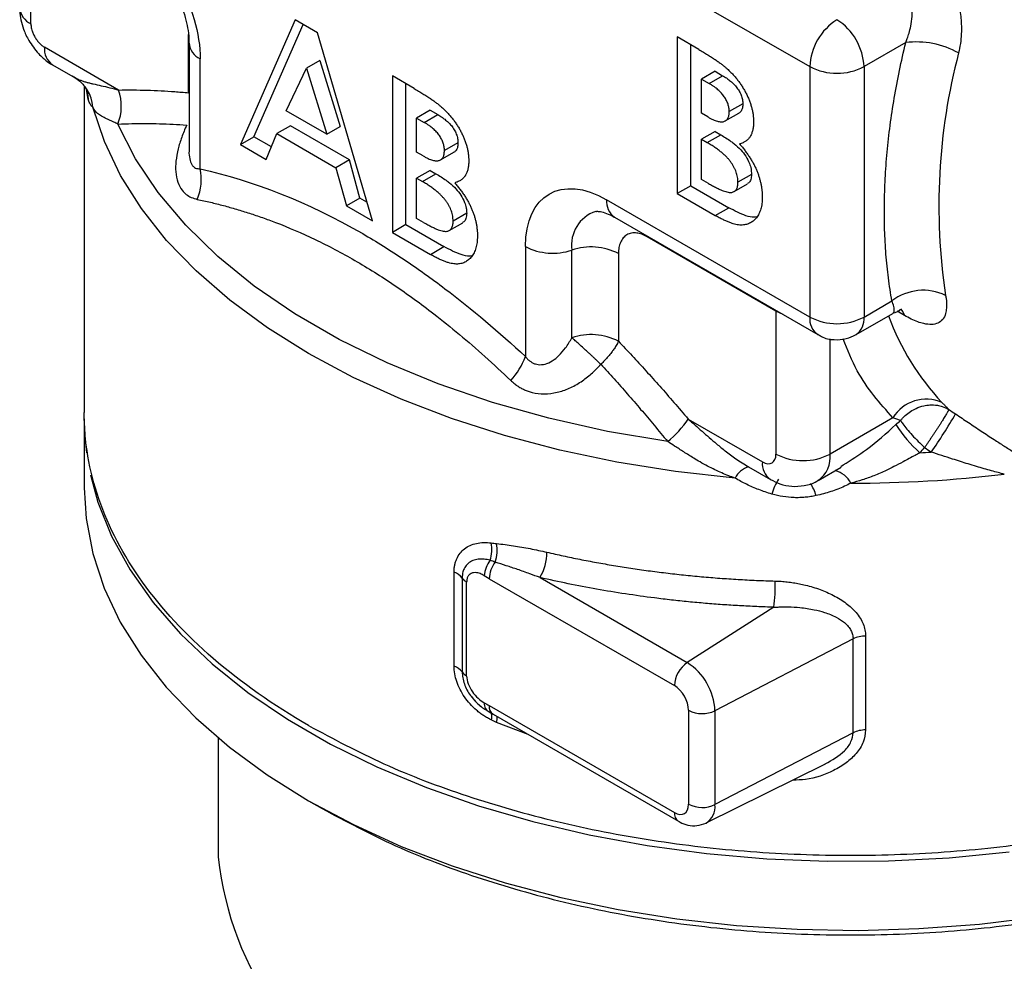
# Model space of a CAD drawing. Units: millimetres. Extents: x 10 to 416, y 10 to 287.
# Drawn here: x 311 to 336, y 103 to 128 of the extents above; entities that cross this region are included whole.
import ezdxf

# ---------------------------------------------------------------- set-up
doc = ezdxf.new("R2010")
doc.units = ezdxf.units.MM

msp = doc.modelspace()

# ---------------------------------------------------------------- linework, layer by layer
at = {"color": 7, "linetype": 'Continuous', "lineweight": 25}
for p, q in [((311.023, 127.478), (311.023, 131.205)), ((324.582, 130.266), (331.352, 126.358)), ((317.918, 127.581), (316.489, 124.323)), ((318.506, 127.241), (317.918, 127.581)), ((316.843, 124.527), (318.129, 127.459)), ((319.934, 122.334), (318.506, 127.241)), ((315.149, 126.968), (315.149, 124.163)), ((328.456, 126.805), (327.889, 127.132)), ((327.889, 127.132), (327.889, 123.049)), ((333.854, 126.986), (332.766, 126.358)), ((313.313, 125.748), (311.376, 126.866)), ((328.243, 123.253), (328.243, 126.928)), ((315.442, 123.694), (315.442, 126.56)), ((318.565, 126.52), (318.212, 126.316)), ((318.565, 126.52), (319.095, 124.797)), ((311.584, 126.408), (312.177, 126.065)), ((317.682, 125.204), (318.212, 126.316)), ((318.212, 126.316), (318.742, 124.593)), ((328.877, 126.237), (328.524, 126.033)), ((328.877, 126.237), (329.076, 126.122)), ((331.352, 126.358), (331.352, 119.825)), ((332.766, 126.358), (332.766, 119.825)), ((312.106, 126.117), (312.152, 126.08)), ((321.022, 125.789), (320.456, 126.116)), ((320.456, 126.116), (320.456, 122.033)), ((328.524, 126.033), (328.723, 125.918)), ((328.524, 125.143), (328.524, 126.033)), ((328.723, 125.918), (329.076, 126.122)), ((312.413, 125.853), (312.413, 117.333)), ((320.809, 122.237), (320.809, 125.912)), ((318.742, 124.593), (317.682, 125.204)), ((321.444, 125.221), (321.09, 125.017)), ((321.444, 125.221), (321.643, 125.106)), ((329.603, 125.388), (329.249, 125.184)), ((321.09, 125.017), (321.289, 124.902)), ((321.09, 124.127), (321.09, 125.017)), ((321.289, 124.902), (321.643, 125.106)), ((328.692, 125.046), (328.524, 125.143)), ((329.144, 124.941), (329.497, 125.145)), ((317.795, 124.815), (317.441, 124.611)), ((319.335, 123.926), (317.795, 124.815)), ((318.742, 124.593), (319.095, 124.797)), ((328.877, 124.667), (328.524, 124.463)), ((328.877, 124.667), (329.029, 124.579)), ((316.489, 124.323), (316.843, 124.527)), ((317.3, 124.263), (316.843, 124.527)), ((317.166, 123.932), (317.441, 124.611)), ((317.441, 124.611), (318.982, 123.721)), ((328.524, 124.463), (328.675, 124.375)), ((328.524, 123.416), (328.524, 124.463)), ((328.675, 124.375), (329.029, 124.579)), ((316.489, 124.323), (317.166, 123.932)), ((321.259, 124.03), (321.09, 124.127)), ((321.71, 123.924), (322.064, 124.129)), ((322.169, 124.372), (321.815, 124.168)), ((319.335, 123.926), (318.982, 123.721)), ((319.61, 122.929), (319.335, 123.926)), ((318.982, 123.721), (319.256, 122.725)), ((321.444, 123.651), (321.09, 123.446)), ((321.444, 123.651), (321.595, 123.563)), ((321.09, 123.446), (321.242, 123.359)), ((321.09, 122.4), (321.09, 123.446)), ((321.242, 123.359), (321.595, 123.563)), ((328.707, 123.31), (328.524, 123.416)), ((329.829, 123.548), (329.476, 123.344)), ((328.243, 123.253), (327.889, 123.049)), ((328.243, 123.253), (329.237, 122.679)), ((329.373, 123.099), (329.726, 123.303)), ((319.61, 122.929), (319.256, 122.725)), ((319.791, 122.825), (319.61, 122.929)), ((331.352, 119.825), (326.049, 122.887)), ((327.889, 123.049), (328.884, 122.475)), ((319.256, 122.725), (319.934, 122.334)), ((328.884, 122.475), (329.237, 122.679)), ((321.273, 122.294), (321.09, 122.4)), ((322.396, 122.532), (322.042, 122.328)), ((326.256, 122.429), (331.559, 119.367)), ((320.809, 122.237), (320.456, 122.033)), ((320.809, 122.237), (321.803, 121.663)), ((321.939, 122.083), (322.293, 122.287)), ((320.456, 122.033), (321.45, 121.459)), ((330.468, 119.979), (327.11, 121.918)), ((321.45, 121.459), (321.803, 121.663)), ((323.928, 121.662), (323.928, 118.795)), ((325.143, 119.285), (325.143, 121.573)), ((326.358, 121.484), (326.358, 119.196)), ((332.766, 119.825), (333.494, 120.245)), ((330.468, 119.979), (330.468, 116.253)), ((332.559, 119.367), (333.521, 119.922)), ((333.52, 117.198), (331.883, 116.253)), ((312.413, 117.169), (312.413, 115.373)), ((328.178, 117.166), (330.115, 116.048)), ((329.754, 115.919), (330.322, 115.591)), ((331.572, 115.566), (332.171, 115.912)), ((332.161, 115.928), (332.22, 115.968)), ((322.066, 110.718), (322.066, 113.168)), ((322.983, 113.001), (322.855, 113.078)), ((322.278, 113.018), (322.278, 110.569)), ((322.395, 110.462), (322.395, 112.911)), ((322.983, 113.001), (327.817, 110.211)), ((324.31, 113.03), (328.152, 110.812)), ((330.416, 112.256), (328.152, 110.812)), ((332.482, 111.431), (328.876, 109.557)), ((332.482, 108.981), (332.482, 111.431)), ((332.806, 111.505), (332.806, 109.055)), ((322.983, 109.693), (327.817, 106.903)), ((328.188, 109.567), (328.188, 107.118)), ((328.876, 109.557), (328.876, 107.107)), ((323.087, 109.464), (327.92, 106.674)), ((332.482, 108.981), (328.876, 107.107)), ((315.913, 108.848), (315.913, 105.738)), ((328.645, 106.628), (331.758, 108.168)), ((318.268, 107.21), (318.623, 107.005))]:
    msp.add_line(p, q, dxfattribs=at)
at = {"color": 8, "linetype": 'Continuous', "lineweight": 25}
for p, q in [((315.134, 125.676), (315.134, 127.193)), ((312.518, 125.51), (312.47, 125.766)), ((315.149, 125.666), (315.134, 125.676)), ((327.109, 121.936), (327.11, 121.918)), ((330.468, 119.979), (330.468, 119.997)), ((330.654, 119.89), (330.468, 119.979)), ((333.82, 119.868), (333.631, 119.977)), ((331.883, 116.253), (331.883, 119.262)), ((323.006, 109.514), (323.077, 109.478)), ((323.998, 108.938), (323.178, 109.247))]:
    msp.add_line(p, q, dxfattribs=at)
at = {"color": 8, "linetype": 'Continuous', "lineweight": 25, "flags": 128}
for points in [[(312.476, 125.754), (312.502, 125.657), (312.518, 125.51)], [(333.72, 120.038), (333.778, 119.962), (333.82, 119.868)]]:
    msp.add_lwpolyline(points, dxfattribs=at)
at = {"color": 7, "linetype": 'Continuous', "lineweight": 25, "flags": 128}
for points in [[(329.404, 115.623), (327.847, 115.797), (326.319, 116.041), (324.829, 116.354), (323.387, 116.735), (322.002, 117.18), (320.682, 117.687), (319.435, 118.253), (318.271, 118.874), (317.195, 119.546), (316.215, 120.266), (315.336, 121.028), (314.565, 121.827), (313.906, 122.66), (313.364, 123.52), (312.941, 124.402), (312.641, 125.301)], [(327.642, 116.577), (326.07, 116.844), (324.541, 117.186), (323.066, 117.599), (321.656, 118.083), (320.321, 118.632), (319.07, 119.243), (317.91, 119.912), (316.851, 120.635), (315.9, 121.406), (315.063, 122.219), (314.346, 123.071), (313.755, 123.953), (313.292, 124.861)], [(312.413, 117.169), (312.422, 116.825), (312.472, 116.284)], [(312.574, 115.708), (312.769, 115.001), (313.129, 114.107), (313.611, 113.232), (314.213, 112.382), (314.929, 111.563), (315.756, 110.779), (316.688, 110.035), (317.72, 109.336), (318.844, 108.687), (320.054, 108.092), (321.343, 107.553), (322.701, 107.076), (324.121, 106.663), (325.593, 106.315), (327.109, 106.037), (328.657, 105.829), (330.23, 105.692), (331.816, 105.629), (333.407, 105.638), (334.991, 105.72), (336.558, 105.874)], [(312.413, 115.373), (312.461, 114.57), (312.635, 113.657), (312.933, 112.756), (313.355, 111.871), (313.897, 111.008), (314.557, 110.172), (315.329, 109.37), (316.209, 108.605), (317.192, 107.883), (318.271, 107.209)], [(318.271, 107.209), (319.439, 106.586), (320.689, 106.019), (322.014, 105.511), (323.404, 105.065), (324.851, 104.684), (326.346, 104.371), (327.879, 104.128), (329.441, 103.955), (331.022, 103.855), (332.612, 103.828), (334.2, 103.873), (335.777, 103.992), (337.333, 104.182), (338.857, 104.443), (340.341, 104.773), (341.775, 105.17), (343.15, 105.632), (344.456, 106.155), (345.687, 106.737), (346.833, 107.373), (347.889, 108.059), (348.138, 108.239)]]:
    msp.add_lwpolyline(points, dxfattribs=at)
at = {"color": 8, "linetype": 'Continuous', "lineweight": 25}
for centre, radius, start, end in [((311.23, 127.936), 0.503, 185.6948, 245.6253), ((315.652, 127.02), 0.505, 185.2961, 245.4242), ((311.871, 126.814), 0.497, 173.9737, 234.7142), ((326.554, 122.839), 0.507, 174.634, 234.0538), ((326.047, 121.71), 0.915, 108.1069, 188.6186), ((331.853, 119.776), 0.504, 174.3966, 234.1069), ((332.266, 119.776), 0.503, 305.7273, 5.6178), ((339.569, 122.113), 6.566, 200.1159, 223.4355), ((331.144, 116.173), 0.743, 305.2077, 6.164), ((330.609, 115.996), 0.497, 173.9752, 234.6972), ((331.834, 115.177), 0.67, 28.046, 74.4076), ((331.453, 114.962), 1.116, 145.4138, 167.2881), ((330.177, 114.746), 1.404, 17.4719, 31.905), ((323.223, 109.664), 0.242, 173.0089, 235.6789), ((322.774, 109.404), 0.279, 341.371, 18.5628), ((322.83, 109.351), 0.363, 343.3971, 8.6214), ((328.056, 106.874), 0.242, 172.9902, 235.3816), ((328.396, 107.043), 0.484, 300.844, 7.5694)]:
    msp.add_arc(centre, radius, start, end, dxfattribs=at)
at = {"color": 7, "linetype": 'Continuous', "lineweight": 25}
for centre, radius, start, end in [((332.887, 126.288), 1.537, 122.6055, 177.3945), ((331.231, 126.288), 1.537, 2.6055, 57.3945), ((334.131, 124.747), 2.255, 60.7209, 97.0535), ((350.348, 122.736), 15.629, 165.2512, 188.6351), ((332.059, 127.722), 1.537, 242.6097, 297.3903), ((311.658, 125.227), 0.986, 4.2837, 59.8997), ((312.13, 125.332), 1.253, 337.9195, 19.3634), ((314.142, 123.421), 1.328, 336.7351, 11.8403), ((324.641, 123.058), 1.567, 242.939, 288.6736), ((325.644, 120.088), 1.567, 62.939, 108.6736), ((334.311, 119.189), 1.335, 63.9906, 127.7156), ((332.059, 121.19), 1.537, 242.6097, 297.3903), ((325.644, 117.8), 1.567, 62.939, 108.6736), ((322.204, 119.42), 1.833, 317.0841, 340.0699), ((334.391, 116.662), 1.022, 66.3317, 148.3838), ((325.299, 122.865), 11.317, 324.5691, 330.5454), ((325.921, 118.68), 2.718, 309.2978, 326.1539), ((336.573, 118.932), 3.539, 212.6936, 228.3836), ((331.175, 117.617), 1.537, 242.6097, 297.3903), ((332.426, 150.039), 33.8, 273.047, 273.5526), ((329.898, 115.393), 0.545, 105.3917, 154.9911), ((332.424, 149.715), 34.223, 270.0015, 276.7183), ((322.085, 113.774), 0.967, 342.3444, 9.5704), ((322.224, 113.745), 0.969, 341.2393, 10.2507), ((323.23, 113.678), 1.259, 329.0181, 0.6297), ((323.617, 113.021), 0.764, 143.0647, 175.7874), ((323.742, 112.968), 0.759, 142.1889, 177.4911), ((321.954, 112.784), 0.399, 35.84, 73.7452), ((322.552, 113.201), 0.329, 213.7296, 241.6095), ((326.385, 112.779), 4.064, 352.6005, 2.2678), ((332.803, 110.771), 0.734, 89.74, 115.9631), ((328.59, 110.174), 0.774, 124.4666, 177.2658), ((327.303, 109.485), 1.575, 2.6055, 57.3945), ((321.954, 110.335), 0.399, 35.84, 73.7452), ((322.552, 110.751), 0.329, 213.7296, 241.6095), ((323.099, 109.741), 0.245, 174.5465, 247.7302), ((328.543, 110.255), 0.774, 242.7384, 295.5295), ((332.803, 108.321), 0.734, 89.74, 115.9631), ((328.543, 107.806), 0.774, 242.7384, 295.5295), ((324.235, 106.607), 8.367, 185.9648, 245.3553)]:
    msp.add_arc(centre, radius, start, end, dxfattribs=at)
for points, knots in [([(313.321, 130.235), (313.884, 129.91), (314.423, 129.34), (315.219, 127.962), (315.442, 127.21), (315.442, 126.56)], [0, 0, 0, 0, 0.5, 0.5, 1, 1, 1, 1]), ([(334.349, 129.369), (334.379, 129.35), (334.441, 129.313), (334.529, 129.247), (334.613, 129.174), (334.694, 129.094), (334.771, 129.006), (334.891, 128.85), (335.039, 128.604), (335.179, 128.248), (335.272, 127.867), (335.308, 127.516), (335.308, 127.212), (335.285, 126.955), (335.251, 126.795), (335.234, 126.715)], [0, 0, 0, 0, 0.041888, 0.083452, 0.124883, 0.166377, 0.208126, 0.250321, 0.374736, 0.500073, 0.624936, 0.749625, 0.83381, 0.916778, 1, 1, 1, 1]), ([(314.662, 128.559), (314.742, 128.409), (314.853, 128.201), (314.974, 127.892), (315.055, 127.641), (315.117, 127.362), (315.148, 127.132), (315.146, 127.015), (315.146, 126.972)], [0, 0, 0, 0, 0.269796, 0.374857, 0.546399, 0.718742, 0.897338, 1, 1, 1, 1]), ([(333.854, 126.986), (333.868, 127.021), (333.901, 127.101), (333.947, 127.243), (333.994, 127.436), (334.022, 127.643), (334.029, 127.866), (334.008, 128.065), (333.957, 128.24), (333.888, 128.371), (333.809, 128.469), (333.743, 128.514), (333.71, 128.536)], [0, 0, 0, 0, 0.064308, 0.14775, 0.250327, 0.396293, 0.500045, 0.634329, 0.749467, 0.837098, 0.920176, 1, 1, 1, 1]), ([(310.737, 127.886), (310.735, 127.86), (310.726, 127.757), (310.76, 127.57), (310.828, 127.308), (310.917, 127.135), (310.967, 127.038)], [0, 0, 0, 0, 0.0901931, 0.3533674, 0.6371314, 1, 1, 1, 1]), ([(311.023, 127.478), (311.023, 127.461), (311.024, 127.426), (311.033, 127.371), (311.05, 127.302), (311.079, 127.22), (311.125, 127.129), (311.181, 127.043), (311.244, 126.97), (311.31, 126.908), (311.354, 126.88), (311.376, 126.866)], [0, 0, 0, 0, 0.080115, 0.159741, 0.240152, 0.369781, 0.500092, 0.629721, 0.760033, 0.87985, 1, 1, 1, 1]), ([(310.967, 127.038), (311.045, 126.92), (311.155, 126.753), (311.367, 126.556), (311.489, 126.453), (311.579, 126.412), (311.585, 126.409)], [0, 0, 0, 0, 0.46808, 0.659501, 0.979423, 1, 1, 1, 1]), ([(333.494, 120.245), (333.477, 120.345), (333.443, 120.542), (333.401, 120.846), (333.366, 121.153), (333.338, 121.466), (333.317, 121.783), (333.303, 122.104), (333.296, 122.43), (333.297, 122.761), (333.304, 123.097), (333.324, 123.549), (333.366, 124.124), (333.444, 124.824), (333.552, 125.535), (333.685, 126.255), (333.798, 126.742), (333.854, 126.986)], [0, 0, 0, 0, 0.050183, 0.100243, 0.15021, 0.200116, 0.249993, 0.29987, 0.349781, 0.399755, 0.449824, 0.500019, 0.600254, 0.70012, 0.799867, 0.899743, 1, 1, 1, 1]), ([(328.456, 126.805), (328.495, 126.782), (328.572, 126.738), (328.683, 126.669), (328.786, 126.604), (328.88, 126.543), (328.966, 126.482), (329.044, 126.426), (329.114, 126.371), (329.157, 126.334), (329.177, 126.316)], [0, 0, 0, 0, 0.163996, 0.317329, 0.45806, 0.589158, 0.707952, 0.816322, 0.913585, 1, 1, 1, 1]), ([(329.177, 126.316), (329.203, 126.292), (329.256, 126.245), (329.33, 126.169), (329.401, 126.09), (329.468, 126.009), (329.531, 125.925), (329.589, 125.837), (329.644, 125.747), (329.693, 125.654), (329.738, 125.56), (329.777, 125.467), (329.81, 125.373), (329.837, 125.281), (329.858, 125.188), (329.873, 125.097), (329.882, 125.005), (329.883, 124.946), (329.884, 124.916)], [0, 0, 0, 0, 0.06875, 0.134909, 0.199721, 0.262974, 0.325357, 0.387336, 0.449407, 0.511118, 0.572473, 0.633077, 0.692861, 0.752561, 0.812738, 0.873479, 0.935776, 1, 1, 1, 1]), ([(312.132, 126.092), (312.179, 126.064), (312.285, 126.001), (312.388, 125.893), (312.458, 125.795), (312.47, 125.768), (312.477, 125.753)], [0, 0, 0, 0, 0.191907, 0.434066, 0.701009, 1, 1, 1, 1]), ([(312.152, 126.08), (312.18, 126.065), (312.234, 126.036), (312.319, 126.001), (312.404, 125.972), (312.488, 125.948), (312.569, 125.927), (312.688, 125.899), (312.855, 125.862), (313.077, 125.811), (313.234, 125.769), (313.313, 125.748)], [0, 0, 0, 0, 0.098572, 0.191008, 0.277321, 0.357522, 0.431628, 0.499661, 0.667557, 0.834211, 1, 1, 1, 1]), ([(329.076, 126.122), (329.109, 126.103), (329.169, 126.066), (329.261, 126), (329.348, 125.926), (329.432, 125.835), (329.506, 125.731), (329.563, 125.615), (329.598, 125.496), (329.601, 125.424), (329.603, 125.388)], [0, 0, 0, 0, 0.132749, 0.25012, 0.379998, 0.500018, 0.62785, 0.749887, 0.874995, 1, 1, 1, 1]), ([(313.313, 125.748), (313.437, 125.749), (313.683, 125.752), (314.052, 125.746), (314.416, 125.731), (314.775, 125.709), (315.015, 125.687), (315.134, 125.676)], [0, 0, 0, 0, 0.208004, 0.411952, 0.611896, 0.807892, 1, 1, 1, 1]), ([(321.022, 125.789), (321.062, 125.766), (321.139, 125.722), (321.249, 125.653), (321.352, 125.588), (321.446, 125.527), (321.532, 125.466), (321.61, 125.409), (321.68, 125.355), (321.723, 125.317), (321.743, 125.3)], [0, 0, 0, 0, 0.163996, 0.317329, 0.45806, 0.589158, 0.707952, 0.816322, 0.913585, 1, 1, 1, 1]), ([(329.249, 125.184), (329.248, 125.216), (329.245, 125.279), (329.219, 125.38), (329.178, 125.48), (329.129, 125.56), (329.084, 125.622), (329.045, 125.668), (329.002, 125.713), (328.954, 125.757), (328.902, 125.799), (328.846, 125.84), (328.786, 125.881), (328.744, 125.905), (328.723, 125.918)], [0, 0, 0, 0, 0.112332, 0.217189, 0.320776, 0.429446, 0.48689, 0.547348, 0.610552, 0.67854, 0.751006, 0.828563, 0.911494, 1, 1, 1, 1]), ([(312.641, 125.301), (312.633, 125.305), (312.619, 125.312), (312.597, 125.335), (312.577, 125.365), (312.556, 125.405), (312.536, 125.453), (312.524, 125.491), (312.518, 125.51)], [0, 0, 0, 0, 0.161, 0.323771, 0.488696, 0.656145, 0.826468, 1, 1, 1, 1]), ([(313.292, 124.861), (313.256, 124.878), (313.173, 124.917), (313.051, 124.972), (312.947, 125.021), (312.847, 125.073), (312.763, 125.133), (312.69, 125.21), (312.656, 125.271), (312.641, 125.301)], [0, 0, 0, 0, 0.109788, 0.250532, 0.405014, 0.500556, 0.681032, 0.84748, 1, 1, 1, 1]), ([(321.743, 125.3), (321.77, 125.276), (321.822, 125.229), (321.897, 125.152), (321.967, 125.074), (322.034, 124.993), (322.097, 124.908), (322.155, 124.82), (322.21, 124.73), (322.259, 124.638), (322.304, 124.544), (322.343, 124.451), (322.377, 124.357), (322.404, 124.264), (322.424, 124.172), (322.439, 124.081), (322.449, 123.989), (322.449, 123.93), (322.45, 123.9)], [0, 0, 0, 0, 0.06875, 0.134909, 0.199721, 0.262974, 0.325357, 0.387336, 0.449407, 0.511118, 0.572473, 0.633077, 0.692861, 0.752561, 0.812738, 0.873479, 0.935776, 1, 1, 1, 1]), ([(328.692, 125.046), (328.715, 125.033), (328.759, 125.008), (328.823, 124.976), (328.883, 124.952), (328.937, 124.934), (328.988, 124.922), (329.034, 124.917), (329.075, 124.918), (329.123, 124.928), (329.174, 124.955), (329.218, 125.01), (329.245, 125.087), (329.248, 125.151), (329.249, 125.184)], [0, 0, 0, 0, 0.088776, 0.171377, 0.248114, 0.321161, 0.388033, 0.452091, 0.512268, 0.568866, 0.676936, 0.781012, 0.886918, 1, 1, 1, 1]), ([(329.603, 125.388), (329.601, 125.352), (329.598, 125.279), (329.561, 125.197), (329.524, 125.153), (329.498, 125.145), (329.497, 125.145)], [0, 0, 0, 0, 0.332106, 0.664107, 0.987884, 1, 1, 1, 1]), ([(321.815, 124.168), (321.814, 124.2), (321.812, 124.263), (321.785, 124.364), (321.744, 124.464), (321.696, 124.544), (321.65, 124.606), (321.611, 124.652), (321.568, 124.697), (321.521, 124.741), (321.469, 124.783), (321.413, 124.824), (321.352, 124.865), (321.311, 124.889), (321.289, 124.902)], [0, 0, 0, 0, 0.112332, 0.217189, 0.320776, 0.429446, 0.48689, 0.547348, 0.610552, 0.67854, 0.751006, 0.828563, 0.911494, 1, 1, 1, 1]), ([(321.643, 125.106), (321.675, 125.086), (321.736, 125.05), (321.827, 124.984), (321.914, 124.91), (321.999, 124.819), (322.073, 124.715), (322.129, 124.599), (322.164, 124.48), (322.167, 124.408), (322.169, 124.372)], [0, 0, 0, 0, 0.132749, 0.25012, 0.379998, 0.500018, 0.62785, 0.749887, 0.874995, 1, 1, 1, 1]), ([(329.884, 124.916), (329.882, 124.878), (329.88, 124.804), (329.865, 124.703), (329.836, 124.615), (329.799, 124.536), (329.748, 124.469), (329.684, 124.415), (329.607, 124.37), (329.548, 124.351), (329.517, 124.341)], [0, 0, 0, 0, 0.12327, 0.242641, 0.359427, 0.47555, 0.593898, 0.720202, 0.854465, 1, 1, 1, 1]), ([(313.292, 124.861), (313.414, 124.865), (313.655, 124.874), (314.017, 124.877), (314.376, 124.871), (314.732, 124.858), (314.97, 124.842), (315.088, 124.834)], [0, 0, 0, 0, 0.206541, 0.409648, 0.609479, 0.806202, 1, 1, 1, 1]), ([(315.088, 124.834), (315.065, 124.78), (315.017, 124.675), (314.957, 124.517), (314.906, 124.363), (314.848, 124.155), (314.801, 123.899), (314.795, 123.603), (314.846, 123.34), (314.949, 123.147), (315.075, 123.02), (315.207, 122.939), (315.31, 122.911), (315.363, 122.896)], [0, 0, 0, 0, 0.064558, 0.127454, 0.18894, 0.249283, 0.377589, 0.499154, 0.626201, 0.749526, 0.83191, 0.914785, 1, 1, 1, 1]), ([(329.029, 124.579), (329.117, 124.526), (329.236, 124.455), (329.41, 124.321), (329.545, 124.201), (329.683, 124.024), (329.763, 123.873), (329.801, 123.759), (329.817, 123.689), (329.827, 123.618), (329.828, 123.573), (329.829, 123.548)], [0, 0, 0, 0, 0.250269, 0.333717, 0.50039, 0.642979, 0.785427, 0.836882, 0.892741, 0.93978, 1, 1, 1, 1]), ([(321.259, 124.03), (321.282, 124.017), (321.326, 123.991), (321.39, 123.96), (321.449, 123.936), (321.504, 123.918), (321.554, 123.906), (321.6, 123.9), (321.641, 123.902), (321.689, 123.912), (321.74, 123.939), (321.785, 123.994), (321.811, 124.071), (321.814, 124.135), (321.815, 124.168)], [0, 0, 0, 0, 0.088776, 0.171377, 0.248114, 0.321161, 0.388033, 0.452091, 0.512268, 0.568866, 0.676936, 0.781012, 0.886918, 1, 1, 1, 1]), ([(322.169, 124.372), (322.167, 124.335), (322.164, 124.262), (322.127, 124.181), (322.091, 124.137), (322.064, 124.129), (322.063, 124.129)], [0, 0, 0, 0, 0.332106, 0.664107, 0.987884, 1, 1, 1, 1]), ([(329.476, 123.344), (329.475, 123.366), (329.474, 123.408), (329.466, 123.475), (329.45, 123.541), (329.431, 123.607), (329.404, 123.672), (329.372, 123.738), (329.333, 123.803), (329.29, 123.869), (329.239, 123.935), (329.181, 123.999), (329.116, 124.063), (329.042, 124.126), (328.961, 124.19), (328.873, 124.252), (328.777, 124.315), (328.71, 124.355), (328.675, 124.375)], [0, 0, 0, 0, 0.052826, 0.102892, 0.151698, 0.199578, 0.247224, 0.295723, 0.346254, 0.398507, 0.45429, 0.514042, 0.579093, 0.650037, 0.727451, 0.811452, 0.902476, 1, 1, 1, 1]), ([(329.517, 124.341), (329.542, 124.312), (329.591, 124.255), (329.66, 124.167), (329.724, 124.08), (329.784, 123.993), (329.837, 123.906), (329.886, 123.82), (329.929, 123.733), (329.968, 123.647), (330.001, 123.561), (330.03, 123.474), (330.055, 123.387), (330.076, 123.3), (330.091, 123.212), (330.102, 123.125), (330.109, 123.036), (330.11, 122.978), (330.11, 122.949)], [0, 0, 0, 0, 0.072791, 0.142723, 0.209491, 0.274716, 0.336886, 0.397686, 0.457054, 0.515313, 0.572822, 0.630776, 0.689505, 0.748743, 0.809225, 0.870715, 0.934265, 1, 1, 1, 1]), ([(322.45, 123.9), (322.449, 123.862), (322.446, 123.788), (322.431, 123.687), (322.403, 123.599), (322.365, 123.52), (322.315, 123.453), (322.25, 123.399), (322.173, 123.354), (322.114, 123.335), (322.083, 123.325)], [0, 0, 0, 0, 0.12327, 0.242641, 0.359427, 0.47555, 0.593898, 0.720202, 0.854465, 1, 1, 1, 1]), ([(315.442, 123.694), (316.826, 123.376), (318.236, 122.836), (320.043, 121.793), (320.404, 121.568), (321.12, 121.088), (321.476, 120.834), (322.537, 120.028), (323.236, 119.435), (323.928, 118.795)], [0, 0, 0, 0, 0.5, 0.5, 0.625, 0.625, 0.75, 0.75, 1, 1, 1, 1]), ([(322.042, 122.328), (322.041, 122.35), (322.04, 122.392), (322.032, 122.458), (322.017, 122.525), (321.997, 122.591), (321.97, 122.656), (321.938, 122.722), (321.9, 122.787), (321.856, 122.853), (321.805, 122.918), (321.747, 122.983), (321.682, 123.047), (321.609, 123.11), (321.528, 123.174), (321.439, 123.236), (321.343, 123.299), (321.276, 123.339), (321.242, 123.359)], [0, 0, 0, 0, 0.0528263, 0.1028915, 0.1516981, 0.1995776, 0.2472236, 0.2957231, 0.3462538, 0.3985072, 0.4542902, 0.5140416, 0.5790927, 0.6500371, 0.727451, 0.811452, 0.9024759, 1, 1, 1, 1]), ([(321.595, 123.563), (321.684, 123.51), (321.802, 123.439), (321.976, 123.304), (322.111, 123.185), (322.249, 123.008), (322.33, 122.857), (322.367, 122.742), (322.384, 122.673), (322.393, 122.601), (322.395, 122.557), (322.396, 122.532)], [0, 0, 0, 0, 0.2502688, 0.3337169, 0.50039, 0.6429788, 0.7854267, 0.8368817, 0.8927411, 0.9397803, 1, 1, 1, 1]), ([(329.829, 123.548), (329.825, 123.501), (329.818, 123.412), (329.777, 123.329), (329.735, 123.313), (329.723, 123.309)], [0, 0, 0, 0, 0.44223, 0.840538, 1, 1, 1, 1]), ([(322.083, 123.325), (322.108, 123.296), (322.157, 123.239), (322.226, 123.151), (322.29, 123.064), (322.35, 122.977), (322.403, 122.89), (322.453, 122.804), (322.496, 122.717), (322.534, 122.631), (322.568, 122.545), (322.597, 122.458), (322.621, 122.371), (322.642, 122.284), (322.658, 122.196), (322.668, 122.109), (322.676, 122.02), (322.676, 121.962), (322.677, 121.933)], [0, 0, 0, 0, 0.072791, 0.142723, 0.209491, 0.274716, 0.336886, 0.397686, 0.457054, 0.515313, 0.572822, 0.630776, 0.689505, 0.748743, 0.809225, 0.870715, 0.934265, 1, 1, 1, 1]), ([(328.707, 123.31), (328.743, 123.29), (328.812, 123.25), (328.912, 123.198), (329.002, 123.156), (329.083, 123.121), (329.155, 123.097), (329.218, 123.082), (329.272, 123.074), (329.317, 123.077), (329.354, 123.09), (329.388, 123.105), (329.415, 123.13), (329.437, 123.161), (329.455, 123.196), (329.466, 123.24), (329.475, 123.289), (329.475, 123.325), (329.476, 123.344)], [0, 0, 0, 0, 0.109567, 0.210657, 0.302002, 0.385143, 0.459013, 0.524719, 0.583227, 0.634208, 0.681186, 0.726275, 0.770113, 0.81408, 0.857994, 0.903339, 0.950545, 1, 1, 1, 1]), ([(315.363, 122.896), (315.477, 122.872), (315.705, 122.822), (316.047, 122.736), (316.387, 122.641), (316.726, 122.536), (317.065, 122.422), (317.635, 122.212), (318.439, 121.868), (319.476, 121.321), (320.511, 120.672), (321.421, 120.011), (322.209, 119.376), (322.88, 118.797), (323.323, 118.381), (323.547, 118.172)], [0, 0, 0, 0, 0.042686, 0.084905, 0.126721, 0.168201, 0.209413, 0.250429, 0.375741, 0.499626, 0.623896, 0.74937, 0.831576, 0.914938, 1, 1, 1, 1]), ([(330.11, 122.949), (330.108, 122.894), (330.104, 122.786), (330.076, 122.642), (330.026, 122.517), (329.959, 122.412), (329.876, 122.328), (329.782, 122.268), (329.675, 122.232), (329.577, 122.223), (329.493, 122.228), (329.422, 122.241), (329.347, 122.26), (329.265, 122.289), (329.178, 122.323), (329.085, 122.367), (328.986, 122.417), (328.919, 122.456), (328.884, 122.475)], [0, 0, 0, 0, 0.080259, 0.158391, 0.236258, 0.315105, 0.393222, 0.468731, 0.542781, 0.617708, 0.656365, 0.69708, 0.740697, 0.786729, 0.835579, 0.88725, 0.941898, 1, 1, 1, 1]), ([(325.772, 122.581), (325.777, 122.582), (325.789, 122.585), (325.877, 122.584), (326.037, 122.536), (326.173, 122.483), (326.253, 122.43), (326.256, 122.428)], [0, 0, 0, 0, 0.1835934, 0.4550868, 0.7247478, 0.9906462, 1, 1, 1, 1]), ([(329.965, 122.439), (329.944, 122.435), (329.86, 122.419), (329.613, 122.481), (329.387, 122.6), (329.237, 122.679)], [0, 0, 0, 0, 0.099973, 0.402279, 1, 1, 1, 1]), ([(321.273, 122.294), (321.309, 122.273), (321.378, 122.234), (321.478, 122.182), (321.568, 122.14), (321.65, 122.105), (321.722, 122.081), (321.784, 122.066), (321.838, 122.058), (321.884, 122.061), (321.921, 122.074), (321.954, 122.089), (321.981, 122.113), (322.003, 122.145), (322.021, 122.18), (322.033, 122.224), (322.041, 122.272), (322.042, 122.309), (322.042, 122.328)], [0, 0, 0, 0, 0.109567, 0.210657, 0.302002, 0.385143, 0.459013, 0.524719, 0.583227, 0.634208, 0.681186, 0.726275, 0.770113, 0.81408, 0.857994, 0.903339, 0.950545, 1, 1, 1, 1]), ([(322.396, 122.532), (322.392, 122.485), (322.385, 122.396), (322.343, 122.313), (322.301, 122.297), (322.29, 122.293)], [0, 0, 0, 0, 0.44223, 0.840538, 1, 1, 1, 1]), ([(322.677, 121.933), (322.675, 121.878), (322.671, 121.77), (322.642, 121.625), (322.592, 121.501), (322.525, 121.395), (322.443, 121.312), (322.348, 121.252), (322.242, 121.216), (322.144, 121.207), (322.059, 121.212), (321.989, 121.225), (321.913, 121.244), (321.831, 121.273), (321.744, 121.307), (321.651, 121.351), (321.553, 121.401), (321.485, 121.439), (321.45, 121.459)], [0, 0, 0, 0, 0.080259, 0.158391, 0.236258, 0.315105, 0.393222, 0.468731, 0.542781, 0.617708, 0.656365, 0.69708, 0.740697, 0.786729, 0.835579, 0.88725, 0.941898, 1, 1, 1, 1]), ([(327.11, 121.918), (327.086, 121.931), (327.039, 121.957), (326.969, 121.985), (326.9, 122.006), (326.807, 122.023), (326.694, 122.021), (326.574, 121.977), (326.476, 121.895), (326.408, 121.781), (326.365, 121.643), (326.36, 121.537), (326.358, 121.484)], [0, 0, 0, 0, 0.0602628, 0.1200258, 0.1798281, 0.240208, 0.3700087, 0.5001305, 0.6299314, 0.7600533, 0.8799484, 1, 1, 1, 1]), ([(322.531, 121.423), (322.51, 121.419), (322.426, 121.403), (322.179, 121.465), (321.953, 121.584), (321.803, 121.663)], [0, 0, 0, 0, 0.099973, 0.402279, 1, 1, 1, 1]), ([(334.896, 120.389), (334.901, 120.358), (334.912, 120.297), (334.92, 120.211), (334.922, 120.129), (334.919, 120.054), (334.91, 119.983), (334.886, 119.876), (334.827, 119.754), (334.702, 119.659), (334.535, 119.622), (334.351, 119.643), (334.169, 119.698), (334, 119.769), (333.88, 119.835), (333.82, 119.868)], [0, 0, 0, 0, 0.041743, 0.083197, 0.124564, 0.166049, 0.207853, 0.250173, 0.374484, 0.499799, 0.624429, 0.749354, 0.833103, 0.916195, 1, 1, 1, 1]), ([(333.522, 119.923), (333.603, 119.957), (333.71, 120.002), (333.712, 120.026), (333.712, 120.032)], [0, 0, 0, 0, 0.764682, 1, 1, 1, 1]), ([(323.928, 118.795), (323.947, 118.772), (323.984, 118.728), (324.049, 118.673), (324.116, 118.631), (324.187, 118.601), (324.296, 118.577), (324.453, 118.59), (324.638, 118.678), (324.816, 118.826), (324.99, 119.029), (325.089, 119.195), (325.143, 119.285)], [0, 0, 0, 0, 0.054614, 0.10623, 0.155634, 0.203723, 0.25147, 0.367941, 0.501122, 0.640407, 0.806048, 1, 1, 1, 1]), ([(325.899, 118.593), (325.876, 118.615), (325.831, 118.657), (325.764, 118.72), (325.701, 118.779), (325.643, 118.833), (325.59, 118.882), (325.542, 118.926), (325.474, 118.987), (325.394, 119.061), (325.296, 119.148), (325.214, 119.224), (325.164, 119.267), (325.143, 119.285)], [0, 0, 0, 0, 0.09005, 0.173915, 0.251577, 0.323027, 0.388264, 0.447294, 0.500137, 0.641139, 0.754975, 0.8937, 1, 1, 1, 1]), ([(331.565, 119.378), (331.595, 119.357), (331.718, 119.27), (331.978, 119.224), (332.294, 119.24), (332.474, 119.329), (332.558, 119.37)], [0, 0, 0, 0, 0.104803, 0.43049, 0.732916, 1, 1, 1, 1]), ([(326.358, 119.196), (326.349, 119.177), (326.332, 119.141), (326.301, 119.086), (326.269, 119.035), (326.237, 118.987), (326.207, 118.945), (326.16, 118.881), (326.091, 118.796), (325.997, 118.69), (325.931, 118.625), (325.899, 118.593)], [0, 0, 0, 0, 0.106421, 0.203644, 0.291623, 0.370349, 0.439848, 0.500161, 0.678165, 0.844681, 1, 1, 1, 1]), ([(326.358, 119.196), (326.476, 119.07), (326.716, 118.816), (327.075, 118.423), (327.44, 118.017), (327.808, 117.598), (328.054, 117.311), (328.178, 117.166)], [0, 0, 0, 0, 0.192108, 0.388104, 0.588048, 0.791996, 1, 1, 1, 1]), ([(323.547, 118.172), (323.574, 118.147), (323.628, 118.098), (323.715, 118.034), (323.806, 117.978), (323.901, 117.93), (324, 117.891), (324.17, 117.84), (324.425, 117.809), (324.756, 117.851), (325.08, 117.962), (325.379, 118.13), (325.658, 118.341), (325.818, 118.508), (325.899, 118.593)], [0, 0, 0, 0, 0.042983, 0.085163, 0.126759, 0.167997, 0.209112, 0.250337, 0.373288, 0.499918, 0.621762, 0.750375, 0.872358, 1, 1, 1, 1]), ([(325.899, 118.593), (326.014, 118.466), (326.245, 118.212), (326.591, 117.82), (326.939, 117.417), (327.291, 117.002), (327.525, 116.719), (327.642, 116.577)], [0, 0, 0, 0, 0.193798, 0.390521, 0.590352, 0.793459, 1, 1, 1, 1]), ([(333.72, 117.131), (333.737, 117.15), (333.774, 117.194), (333.859, 117.276), (333.976, 117.366), (334.14, 117.455), (334.31, 117.513), (334.498, 117.54), (334.662, 117.531), (334.83, 117.493), (334.923, 117.445), (334.979, 117.416)], [0, 0, 0, 0, 0.051227, 0.117665, 0.241372, 0.352397, 0.500065, 0.615564, 0.758767, 0.857981, 1, 1, 1, 1]), ([(334.801, 117.598), (334.822, 117.577), (334.865, 117.533), (334.925, 117.472), (334.96, 117.435), (334.979, 117.416)], [0, 0, 0, 0, 0.331256, 0.664352, 1, 1, 1, 1]), ([(318.271, 109.168), (317.345, 109.703), (316.511, 110.29), (315.056, 111.546), (314.436, 112.216), (313.434, 113.612), (313.053, 114.339), (312.542, 115.821), (312.413, 116.577), (312.413, 117.333)], [0, 0, 0, 0, 0.25, 0.25, 0.5, 0.5, 0.75, 0.75, 1, 1, 1, 1]), ([(333.72, 117.131), (333.687, 117.141), (333.623, 117.16), (333.554, 117.186), (333.52, 117.198)], [0, 0, 0, 0, 0.5238767, 1, 1, 1, 1]), ([(334.979, 117.416), (334.977, 117.412), (334.975, 117.404), (334.966, 117.385), (334.955, 117.364), (334.943, 117.343), (334.92, 117.303), (334.881, 117.237), (334.834, 117.161), (334.812, 117.126)], [0, 0, 0, 0, 0.1269419, 0.2404761, 0.340526, 0.4271078, 0.5003001, 0.7645196, 1, 1, 1, 1]), ([(335.153, 117.299), (335.21, 117.262), (335.323, 117.186), (335.492, 117.073), (335.66, 116.961), (335.828, 116.85), (335.994, 116.74), (336.19, 116.612), (336.413, 116.468), (336.66, 116.311), (336.901, 116.163), (337.055, 116.071), (337.132, 116.026)], [0, 0, 0, 0, 0.083999, 0.167405, 0.250379, 0.333079, 0.415667, 0.498307, 0.626216, 0.752023, 0.876389, 1, 1, 1, 1]), ([(328.178, 117.166), (328.238, 117.114), (328.357, 117.009), (328.539, 116.847), (328.725, 116.682), (328.925, 116.51), (329.154, 116.323), (329.43, 116.117), (329.641, 115.988), (329.754, 115.919)], [0, 0, 0, 0, 0.124168, 0.248771, 0.37397, 0.499925, 0.642176, 0.808829, 1, 1, 1, 1]), ([(333.779, 117.039), (333.837, 116.957), (333.923, 116.853), (334.124, 116.636), (334.239, 116.524), (334.348, 116.424)], [0, 0, 0, 0, 0.5, 0.5, 1, 1, 1, 1]), ([(334.812, 117.126), (334.798, 117.104), (334.772, 117.061), (334.728, 116.993), (334.682, 116.922), (334.636, 116.851), (334.588, 116.78), (334.541, 116.708), (334.493, 116.636), (334.444, 116.565), (334.396, 116.494), (334.364, 116.447), (334.348, 116.424)], [0, 0, 0, 0, 0.110222, 0.217193, 0.321169, 0.422475, 0.521505, 0.618712, 0.714602, 0.809725, 0.904659, 1, 1, 1, 1]), ([(329.404, 115.623), (329.347, 115.644), (329.23, 115.686), (329.053, 115.759), (328.869, 115.843), (328.68, 115.939), (328.496, 116.04), (328.288, 116.164), (328.066, 116.303), (327.841, 116.45), (327.703, 116.538), (327.642, 116.577)], [0, 0, 0, 0, 0.089907, 0.184819, 0.284776, 0.389801, 0.4999, 0.595606, 0.749813, 0.890432, 1, 1, 1, 1]), ([(334.222, 116.287), (334.181, 116.264), (334.037, 116.185), (333.813, 116.062), (333.562, 115.931), (333.309, 115.807), (333.033, 115.687), (332.726, 115.575), (332.523, 115.519), (332.425, 115.492)], [0, 0, 0, 0, 0.072217, 0.250118, 0.387821, 0.500108, 0.677109, 0.843696, 1, 1, 1, 1]), ([(336.428, 115.727), (336.373, 115.741), (336.262, 115.769), (336.086, 115.817), (335.898, 115.871), (335.696, 115.93), (335.422, 116.013), (335.029, 116.137), (334.706, 116.243), (334.52, 116.304)], [0, 0, 0, 0, 0.088277, 0.182534, 0.282745, 0.388875, 0.500878, 0.713259, 1, 1, 1, 1]), ([(330.364, 115.208), (330.306, 115.226), (330.19, 115.261), (330.021, 115.323), (329.858, 115.389), (329.701, 115.461), (329.549, 115.539), (329.452, 115.595), (329.404, 115.623)], [0, 0, 0, 0, 0.173532, 0.343855, 0.511304, 0.676229, 0.839, 1, 1, 1, 1]), ([(330.323, 115.592), (330.404, 115.55), (330.579, 115.46), (330.884, 115.398), (331.211, 115.42), (331.453, 115.483), (331.557, 115.562), (331.569, 115.571)], [0, 0, 0, 0, 0.2105947, 0.451091, 0.7024106, 0.9644744, 1, 1, 1, 1]), ([(332.425, 115.492), (332.368, 115.464), (332.255, 115.409), (332.079, 115.336), (331.897, 115.271), (331.709, 115.214), (331.581, 115.184), (331.516, 115.168)], [0, 0, 0, 0, 0.197312, 0.395417, 0.594872, 0.796223, 1, 1, 1, 1]), ([(331.516, 115.168), (331.469, 115.158), (331.376, 115.139), (331.232, 115.122), (331.088, 115.113), (330.893, 115.114), (330.649, 115.135), (330.459, 115.184), (330.364, 115.208)], [0, 0, 0, 0, 0.125272, 0.24972, 0.373986, 0.498715, 0.749148, 1, 1, 1, 1]), ([(322.066, 113.168), (322.067, 113.2), (322.069, 113.263), (322.082, 113.353), (322.104, 113.439), (322.145, 113.547), (322.217, 113.668), (322.335, 113.786), (322.48, 113.874), (322.649, 113.928), (322.836, 113.952), (322.971, 113.94), (323.039, 113.934)], [0, 0, 0, 0, 0.062694, 0.1248458, 0.1869387, 0.2494574, 0.3745207, 0.4998076, 0.6246511, 0.7502043, 0.8747552, 1, 1, 1, 1]), ([(323.178, 113.918), (323.251, 113.909), (323.395, 113.892), (323.614, 113.86), (323.832, 113.825), (324.051, 113.785), (324.27, 113.741), (324.416, 113.708), (324.49, 113.692)], [0, 0, 0, 0, 0.170383, 0.339081, 0.50624, 0.672009, 0.836543, 1, 1, 1, 1]), ([(324.49, 113.692), (324.631, 113.66), (324.915, 113.595), (325.348, 113.506), (325.786, 113.423), (326.23, 113.345), (326.679, 113.274), (327.134, 113.209), (327.594, 113.15), (328.058, 113.098), (328.528, 113.052), (329.001, 113.013), (329.479, 112.982), (329.961, 112.956), (330.284, 112.945), (330.446, 112.94)], [0, 0, 0, 0, 0.074753, 0.149868, 0.225344, 0.301182, 0.377381, 0.453941, 0.530864, 0.608148, 0.685794, 0.763802, 0.842173, 0.920905, 1, 1, 1, 1]), ([(323.006, 113.481), (322.98, 113.487), (322.928, 113.5), (322.85, 113.51), (322.773, 113.514), (322.698, 113.51), (322.625, 113.497), (322.556, 113.475), (322.468, 113.433), (322.38, 113.356), (322.315, 113.241), (322.283, 113.128), (322.28, 113.052), (322.278, 113.018)], [0, 0, 0, 0, 0.067281, 0.136072, 0.206258, 0.277748, 0.350497, 0.424546, 0.500065, 0.660966, 0.797039, 0.909658, 1, 1, 1, 1]), ([(324.31, 113.03), (324.221, 113.063), (324.024, 113.136), (323.731, 113.239), (323.43, 113.341), (323.238, 113.402), (323.142, 113.433)], [0, 0, 0, 0, 0.224878, 0.499996, 0.74991, 1, 1, 1, 1]), ([(322.855, 113.078), (322.837, 113.088), (322.8, 113.11), (322.745, 113.134), (322.682, 113.154), (322.613, 113.163), (322.542, 113.154), (322.481, 113.126), (322.433, 113.074), (322.401, 113.004), (322.397, 112.942), (322.395, 112.911)], [0, 0, 0, 0, 0.08421, 0.167556, 0.250934, 0.375902, 0.500326, 0.625654, 0.750199, 0.875276, 1, 1, 1, 1]), ([(330.416, 112.256), (330.265, 112.261), (329.965, 112.271), (329.517, 112.294), (329.07, 112.322), (328.626, 112.357), (328.182, 112.397), (327.741, 112.444), (327.192, 112.51), (326.538, 112.601), (325.785, 112.725), (325.04, 112.866), (324.554, 112.975), (324.31, 113.03)], [0, 0, 0, 0, 0.071519, 0.142953, 0.214336, 0.285703, 0.357088, 0.428528, 0.500056, 0.625127, 0.750017, 0.874912, 1, 1, 1, 1]), ([(330.446, 112.94), (330.499, 112.938), (330.605, 112.934), (330.765, 112.918), (330.923, 112.897), (331.082, 112.869), (331.317, 112.816), (331.621, 112.725), (331.982, 112.567), (332.304, 112.369), (332.53, 112.161), (332.669, 111.975), (332.748, 111.822), (332.797, 111.665), (332.803, 111.558), (332.806, 111.505)], [0, 0, 0, 0, 0.049913, 0.099708, 0.149551, 0.199606, 0.250037, 0.376023, 0.498494, 0.627973, 0.748961, 0.814885, 0.877726, 0.938916, 1, 1, 1, 1]), ([(330.416, 112.256), (330.452, 112.258), (330.528, 112.263), (330.652, 112.267), (330.843, 112.268), (331.12, 112.251), (331.438, 112.203), (331.756, 112.122), (332.027, 112.013), (332.232, 111.883), (332.356, 111.761), (332.428, 111.655), (332.473, 111.545), (332.479, 111.468), (332.482, 111.431)], [0, 0, 0, 0, 0.04158, 0.086924, 0.142445, 0.26114, 0.408733, 0.519407, 0.656385, 0.769317, 0.832867, 0.891784, 0.947084, 1, 1, 1, 1]), ([(323.039, 109.315), (323.004, 109.332), (322.937, 109.367), (322.838, 109.427), (322.743, 109.494), (322.622, 109.593), (322.481, 109.73), (322.336, 109.914), (322.217, 110.112), (322.132, 110.316), (322.076, 110.522), (322.07, 110.653), (322.066, 110.718)], [0, 0, 0, 0, 0.06293, 0.125258, 0.18742, 0.249852, 0.375027, 0.499549, 0.624617, 0.749512, 0.874623, 1, 1, 1, 1]), ([(322.395, 110.462), (322.395, 110.397), (322.41, 110.327), (322.462, 110.184), (322.499, 110.114), (322.633, 109.922), (322.745, 109.824), (322.855, 109.765)], [0, 0, 0, 0, 0.25, 0.25, 0.5, 0.5, 1, 1, 1, 1]), ([(322.526, 109.92), (322.541, 109.899), (322.591, 109.83), (322.688, 109.732), (322.81, 109.629), (322.891, 109.582), (322.93, 109.559)], [0, 0, 0, 0, 0.126839, 0.423992, 0.714619, 1, 1, 1, 1]), ([(322.527, 109.921), (322.59, 109.837), (322.66, 109.743), (322.752, 109.683), (322.762, 109.677)], [0, 0, 0, 0, 0.891812, 1, 1, 1, 1]), ([(322.93, 109.559), (322.949, 109.549), (322.99, 109.526), (323.031, 109.503), (323.054, 109.49)], [0, 0, 0, 0, 0.452538, 1, 1, 1, 1]), ([(318.271, 109.168), (318.911, 108.826), (320.192, 108.14), (322.387, 107.307), (324.737, 106.635), (327.222, 106.148), (329.795, 105.853), (332.413, 105.754), (335.031, 105.853), (337.604, 106.148), (340.089, 106.635), (342.438, 107.307), (344.625, 108.137), (345.898, 108.818), (346.53, 109.156)], [0, 0, 0, 0, 0.08342, 0.16684, 0.250261, 0.333681, 0.417101, 0.500521, 0.583942, 0.667362, 0.750782, 0.834202, 0.917623, 1, 1, 1, 1]), ([(318.624, 107.005), (319.249, 106.67), (320.498, 106.002), (322.638, 105.189), (324.928, 104.534), (327.352, 104.06), (329.86, 103.772), (332.413, 103.675), (334.965, 103.772), (337.475, 104.06), (339.895, 104.535), (342.196, 105.185), (344.299, 106.018), (345.642, 106.636), (346.203, 107.006), (346.204, 107.006)], [0, 0, 0, 0, 0.0833247, 0.1666494, 0.2499741, 0.3332988, 0.4166235, 0.4999482, 0.5832729, 0.6665977, 0.7499224, 0.8332471, 0.9165718, 0.9998965, 1, 1, 1, 1]), ([(327.922, 106.678), (327.936, 106.668), (328.012, 106.617), (328.174, 106.566), (328.412, 106.542), (328.565, 106.598), (328.644, 106.627)], [0, 0, 0, 0, 0.066891, 0.359488, 0.671288, 1, 1, 1, 1])]:
    msp.add_open_spline(points, degree=3, knots=knots, dxfattribs=at)
at = {"color": 8, "linetype": 'Continuous', "lineweight": 25}
for points, knots in [([(315.15, 124.163), (315.15, 124.162), (315.143, 124.087), (315.162, 123.957), (315.206, 123.82), (315.263, 123.748), (315.333, 123.695), (315.398, 123.694), (315.442, 123.694)], [0, 0, 0, 0, 0.004701, 0.269758, 0.501537, 0.620087, 0.740468, 1, 1, 1, 1]), ([(333.526, 119.926), (333.531, 119.93), (333.544, 119.941), (333.557, 119.973), (333.558, 120.027), (333.545, 120.098), (333.523, 120.17), (333.503, 120.222), (333.494, 120.245)], [0, 0, 0, 0, 0.106667, 0.273316, 0.499885, 0.690893, 0.857585, 1, 1, 1, 1]), ([(333.52, 117.198), (333.184, 117.576), (332.663, 118.162), (332.334, 118.97), (332.218, 119.256)], [0, 0, 0, 0, 0.646338, 1, 1, 1, 1]), ([(332.22, 115.968), (332.428, 116.098), (332.929, 116.412), (333.349, 116.796), (333.595, 117.021)], [0, 0, 0, 0, 0.414853, 1, 1, 1, 1]), ([(322.278, 110.569), (322.281, 110.518), (322.287, 110.417), (322.35, 110.207), (322.428, 110.027), (322.518, 109.931), (322.527, 109.921)], [0, 0, 0, 0, 0.240239, 0.477318, 0.944976, 1, 1, 1, 1]), ([(332.806, 109.055), (332.794, 108.948), (332.769, 108.729), (332.574, 108.436), (332.306, 108.186), (331.875, 107.932), (331.395, 107.754), (331.02, 107.75), (330.91, 107.748)], [0, 0, 0, 0, 0.142876, 0.293434, 0.435291, 0.587138, 0.878781, 1, 1, 1, 1]), ([(331.756, 108.171), (331.936, 108.273), (332.207, 108.428), (332.444, 108.736), (332.47, 108.903), (332.482, 108.981)], [0, 0, 0, 0, 0.508958, 0.7698, 1, 1, 1, 1])]:
    msp.add_open_spline(points, degree=3, knots=knots, dxfattribs=at)
at = {"color": 7, "linetype": 'Continuous', "lineweight": 25}
for points in [[(323.928, 121.662), (323.928, 123.014), (324.878, 123.563), (326.049, 122.887)], [(334.979, 117.416), (335.037, 117.377), (335.095, 117.338), (335.153, 117.299)], [(333.595, 117.021), (333.637, 117.057), (333.679, 117.094), (333.72, 117.131)], [(333.72, 117.131), (333.736, 117.104), (333.755, 117.073), (333.779, 117.039)], [(334.222, 116.287), (334.265, 116.332), (334.307, 116.378), (334.348, 116.424)], [(334.348, 116.424), (334.405, 116.384), (334.463, 116.344), (334.52, 116.304)], [(330.115, 116.048), (330.31, 115.936), (330.468, 116.027), (330.468, 116.253)], [(323.039, 113.934), (323.085, 113.929), (323.132, 113.923), (323.178, 113.918)], [(323.142, 113.433), (323.097, 113.448), (323.052, 113.464), (323.006, 113.481)], [(328.188, 109.567), (328.188, 109.804), (328.022, 110.092), (327.817, 110.211)], [(322.855, 109.765), (322.898, 109.742), (322.941, 109.718), (322.983, 109.693)], [(323.178, 109.247), (323.132, 109.269), (323.085, 109.292), (323.039, 109.315)], [(327.817, 106.903), (328.022, 106.785), (328.188, 106.881), (328.188, 107.118)]]:
    msp.add_open_spline(points, degree=3, dxfattribs=at)

doc.saveas('drawing.dxf')
